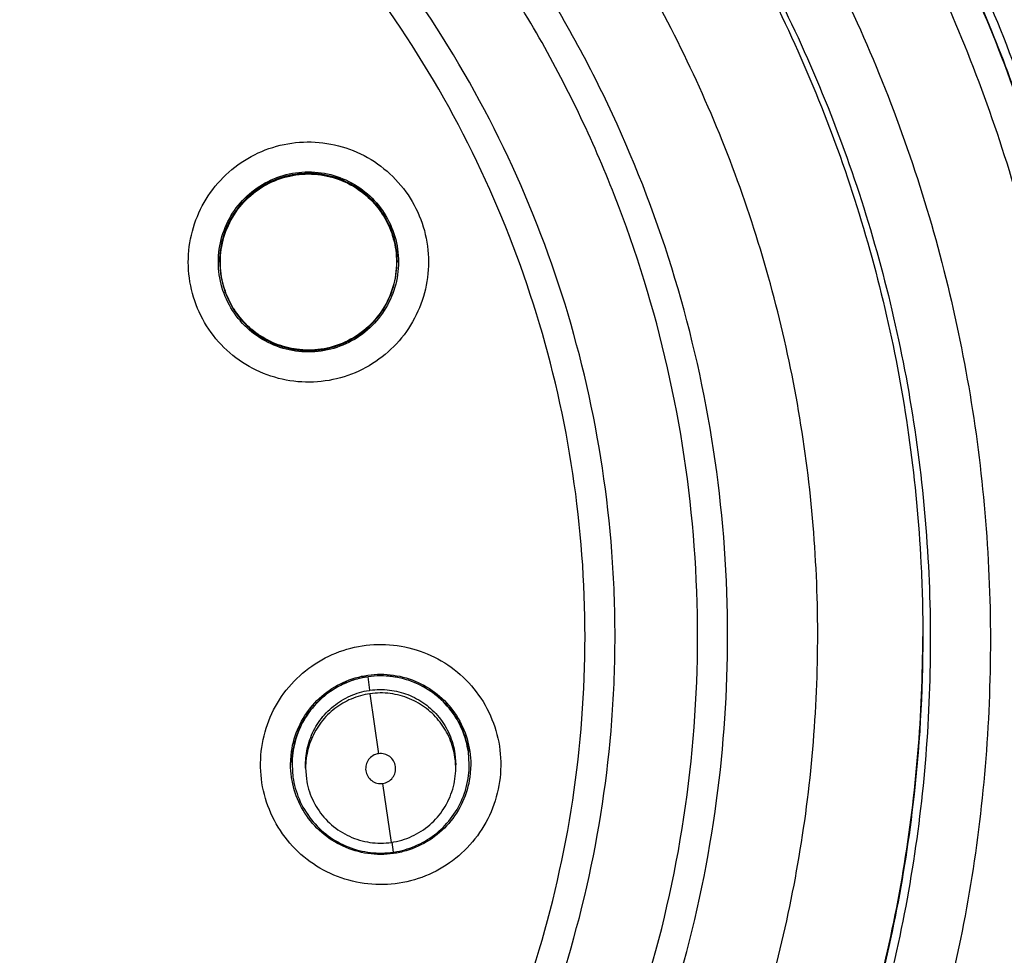
# Model space of a CAD drawing. Units: inches. Extents: x 1.2 to 15.8, y 0.3 to 10.5.
# Drawn here: x 12.7 to 12.8, y 7 to 7.1 of the extents above; entities that cross this region are included whole.
import ezdxf

# ---------------------------------------------------------------- set-up
doc = ezdxf.new("R2010")
doc.units = ezdxf.units.IN
doc.header["$LTSCALE"] = 0.935
doc.header["$MEASUREMENT"] = 0
doc.layers.get('0').update_dxf_attribs({"linetype": 'CONTINUOUS'})
doc.styles.get("Standard").update_dxf_attribs({"font": 'txt', "width": 0.8})
doc.dimstyles.new('DIMSTYLE_1', dxfattribs={"dimtxt": 0.1, "dimasz": 0.1875, "dimexe": 0.18, "dimexo": 0.0625, "dimgap": 0.09, "dimtad": 0, "dimtih": 1, "dimtoh": 1, "dimdec": 3, "dimlfac": 2.285714, "dimzin": 4, "dimdsep": 46, "dimtxsty": 'STANDARD', "dimblk": 'CLOSED', "dimblk1": 'CLOSED', "dimblk2": 'CLOSED', "dimcen": 0.09, "dimadec": 0, "dimazin": 0, "dimtp": 0.005, "dimtm": 0.005, "dimtfac": 1, "dimtdec": 3, "dimtofl": 0, "dimtmove": 0, "dimatfit": 3, "dimldrblk": 'CLOSED', "dimfxl": 1, "dimtolj": 1, "dimtzin": 4, "dimarcsym": 0})

# ---------------------------------------------------------------- blocks, each defined once
blk = doc.blocks.new('_CLOSED')
at = {"color": 0, "linetype": 'BYBLOCK'}
for p, q in [((0, 0), (-1, 0.16667)), ((-1, 0.16667), (-1, -0.16667)), ((-1, -0.16667), (0, 0)), ((-1, 0), (0, 0))]:
    blk.add_line(p, q, dxfattribs=at)
blk = doc.blocks.new('*D19')
at = {"color": 2, "linetype": 'CONTINUOUS'}
for p, q in [((13.00554, 7.51839), (13.00554, 5.71214)), ((13.00554, 7.30332), (13.00554, 5.71214)), ((13.00554, 5.77464), (12.69554, 5.77464)), ((13.00554, 5.77464), (13.03106, 5.77464)), ((13.03106, 5.77464), (13.29332, 5.77464))]:
    blk.add_line(p, q, dxfattribs=at)
at = {"color": 2, "linetype": 'CONTINUOUS', "xscale": 0.1875, "yscale": 0.1875, "zscale": 0.1875}
blk.add_blockref('_CLOSED', (13.00554, 5.77464), dxfattribs=at)
at = {"color": 2, "linetype": 'CONTINUOUS', "xscale": 0.1875, "yscale": 0.1875, "zscale": 0.1875, "rotation": 180}
blk.add_blockref('_CLOSED', (13.00554, 5.77464), dxfattribs=at)
at = {"color": 2, "linetype": 'CONTINUOUS'}
for s, width, p in [('0%%d%%p10%%d SHAFT END MARK (OR KEY)', 0.803333, (13.34332, 5.72464)), ('ORIENTATION FOR ENCODER', 0.8, (13.34332, 5.57464)), ('ABSOLUTE POSITION = 0', 0.8, (13.34332, 5.42464))]:
    blk.add_text(s, height=0.1, dxfattribs=dict(at, width=width)).set_placement(p)

msp = doc.modelspace()

# ---------------------------------------------------------------- linework, layer by layer
at = {"color": 7, "linetype": 'CONTINUOUS'}
for p, q in [((12.735008, 7.06632), (12.735008, 7.066354)), ((12.755333, 7.06632), (12.755333, 7.066353)), ((12.752232, 7.017191), (12.752012, 7.01874)), ((12.752232, 7.016796), (12.753213, 7.009916)), ((12.743123, 7.008693), (12.743229, 7.010164)), ((12.761983, 7.009892), (12.76207, 7.008657)), ((12.76362, 7.008687), (12.763517, 7.010127)), ((12.743296, 7.008681), (12.743296, 7.008715)), ((12.743296, 7.008687), (12.743399, 7.007235)), ((12.744846, 7.008271), (12.744846, 7.008667)), ((12.744846, 7.008276), (12.744933, 7.007045)), ((12.76207, 7.008271), (12.76207, 7.008667)), ((12.76362, 7.008681), (12.76362, 7.008715)), ((12.763793, 7.008693), (12.763687, 7.007222)), ((12.754684, 6.999746), (12.753703, 7.006506)), ((12.754738, 6.999763), (12.754904, 6.998622))]:
    msp.add_line(p, q, dxfattribs=at)
msp.add_arc((12.651163, 7.031327), 0.228223, 0.8783, 180.09599, dxfattribs=at)
for points, knots in [([(12.651163, 7.257623), (12.662862, 7.257623), (12.686295, 7.255817), (12.720581, 7.247757), (12.753246, 7.23453), (12.783505, 7.216444), (12.810609, 7.193946), (12.833946, 7.167563), (12.852997, 7.137866), (12.867289, 7.105513), (12.876431, 7.071316), (12.879182, 7.045624), (12.879387, 7.031629), (12.879387, 7.029387)], [0, 0, 0, 0, 0.0979937, 0.1959437, 0.2939154, 0.3920136, 0.4900625, 0.5878062, 0.685903, 0.7844295, 0.8828899, 0.9812358, 1, 1, 1, 1]), ([(12.875942, 7.029387), (12.875935, 7.041119), (12.874098, 7.064654), (12.865842, 7.099067), (12.852317, 7.13175), (12.833817, 7.16198), (12.810757, 7.189004), (12.783647, 7.21213), (12.753274, 7.230679), (12.72043, 7.244202), (12.685939, 7.252394), (12.650652, 7.255086), (12.615423, 7.252237), (12.581097, 7.243932), (12.548489, 7.230378), (12.518373, 7.21189), (12.491483, 7.188899), (12.468565, 7.162039), (12.450116, 7.131946), (12.436567, 7.099318), (12.428245, 7.064832), (12.4264, 7.041195), (12.426385, 7.029387)], [0, 0, 0, 0, 0.0498938, 0.0999089, 0.1499096, 0.1996922, 0.2500228, 0.3003579, 0.350602, 0.4007463, 0.4507867, 0.5007406, 0.550631, 0.6004811, 0.6503192, 0.700192, 0.7501501, 0.8001598, 0.8497301, 0.8996595, 0.9497839, 1, 1, 1, 1]), ([(12.830154, 7.077165), (12.827282, 7.086639), (12.819959, 7.105312), (12.804384, 7.131647), (12.784467, 7.155332), (12.761009, 7.175294), (12.735243, 7.190854), (12.7081, 7.201844), (12.679888, 7.208461), (12.660803, 7.20994), (12.651163, 7.20994)], [0, 0, 0, 0, 0.1245379, 0.2510531, 0.383297, 0.5119277, 0.6367839, 0.7603439, 0.8787445, 1, 1, 1, 1]), ([(12.651163, 7.20892), (12.661432, 7.20892), (12.68219, 7.207197), (12.712779, 7.19938), (12.741771, 7.1864), (12.767861, 7.168863), (12.790233, 7.147691), (12.808245, 7.123978), (12.821114, 7.09998), (12.827052, 7.083938), (12.829256, 7.076636)], [0, 0, 0, 0, 0.1297522, 0.2617837, 0.3971529, 0.5291106, 0.6571364, 0.7846467, 0.9036877, 1, 1, 1, 1]), ([(12.837187, 7.022844), (12.837187, 7.032574), (12.835654, 7.052069), (12.828811, 7.080564), (12.817595, 7.107645), (12.80228, 7.132636), (12.783244, 7.154924), (12.760956, 7.173959), (12.735965, 7.189274), (12.708884, 7.200491), (12.680389, 7.207333), (12.660894, 7.208866), (12.651163, 7.208866)], [0, 0, 0, 0, 0.0999995, 0.1999991, 0.2999988, 0.3999986, 0.4999985, 0.5999986, 0.6999988, 0.7999991, 0.8999995, 1, 1, 1, 1]), ([(12.833742, 7.022829), (12.83373, 7.032407), (12.832236, 7.051579), (12.82549, 7.079575), (12.814471, 7.106139), (12.799448, 7.130628), (12.780796, 7.15246), (12.758963, 7.171113), (12.734474, 7.186135), (12.70791, 7.197154), (12.679914, 7.2039), (12.660742, 7.205394), (12.651163, 7.205406)], [0, 0, 0, 0, 0.1002965, 0.2003952, 0.3003455, 0.4001967, 0.4999985, 0.5998004, 0.6996521, 0.799603, 0.8997026, 1, 1, 1, 1]), ([(12.651163, 7.195072), (12.660881, 7.195072), (12.68038, 7.193417), (12.708762, 7.186035), (12.73547, 7.173975), (12.759788, 7.157567), (12.781014, 7.137263), (12.798524, 7.113605), (12.811753, 7.08737), (12.820338, 7.059338), (12.824068, 7.030317), (12.822862, 7.001118), (12.816764, 6.972547), (12.80594, 6.945391), (12.790676, 6.92041), (12.771435, 6.898384), (12.748744, 6.879896), (12.723226, 6.865471), (12.695543, 6.855537), (12.676186, 6.852134), (12.666453, 6.851267)], [0, 0, 0, 0, 0.0555123, 0.1111528, 0.1667556, 0.2221003, 0.2779367, 0.3337344, 0.3894198, 0.4449692, 0.5004026, 0.555768, 0.6111142, 0.6664943, 0.7219659, 0.7775441, 0.8327602, 0.8883751, 0.9441774, 1, 1, 1, 1]), ([(12.651163, 7.188212), (12.660453, 7.188212), (12.679071, 7.186639), (12.706174, 7.179627), (12.731722, 7.168161), (12.75498, 7.152569), (12.77529, 7.133291), (12.792073, 7.110877), (12.804854, 7.085962), (12.813269, 7.059255), (12.817079, 7.031514), (12.816176, 7.003527), (12.810585, 6.97609), (12.800466, 6.94998), (12.786106, 6.925941), (12.767913, 6.904656), (12.746403, 6.886727), (12.722186, 6.872666), (12.69596, 6.862872), (12.677607, 6.859371), (12.668368, 6.858404)], [0, 0, 0, 0, 0.0555558, 0.1111116, 0.1666674, 0.222223, 0.2777786, 0.3333341, 0.3888895, 0.4444449, 0.5000002, 0.5555555, 0.6111108, 0.6666662, 0.7222216, 0.7777771, 0.8333327, 0.8888884, 0.9444442, 1, 1, 1, 1]), ([(12.651163, 7.18787), (12.66041, 7.18787), (12.678942, 7.186303), (12.70592, 7.179319), (12.731348, 7.1679), (12.754494, 7.15237), (12.774701, 7.133172), (12.791394, 7.110851), (12.8041, 7.086042), (12.812455, 7.059451), (12.815348, 7.038249), (12.815656, 7.026185), (12.815656, 7.023378)], [0, 0, 0, 0, 0.1074909, 0.2149817, 0.3224724, 0.429963, 0.5374534, 0.6449436, 0.7524337, 0.8599237, 0.9674136, 1, 1, 1, 1]), ([(12.651163, 6.871063), (12.660013, 6.871063), (12.677772, 6.872614), (12.703575, 6.87953), (12.727767, 6.890815), (12.749658, 6.906141), (12.76858, 6.925064), (12.783943, 6.947045), (12.79522, 6.971324), (12.802088, 6.997134), (12.80437, 7.023689), (12.802024, 7.050203), (12.795128, 7.075903), (12.783881, 7.100039), (12.768601, 7.121894), (12.74978, 7.140745), (12.727961, 7.156067), (12.70378, 7.167395), (12.677905, 7.174365), (12.660065, 7.175933), (12.651163, 7.175933)], [0, 0, 0, 0, 0.0555065, 0.1111485, 0.1667536, 0.2220843, 0.2779308, 0.333744, 0.3894394, 0.4449908, 0.5004191, 0.5557755, 0.6111123, 0.6664855, 0.7219552, 0.7775314, 0.8327295, 0.88835, 0.9441652, 1, 1, 1, 1]), ([(12.793265, 7.023449), (12.793265, 7.023854), (12.793234, 7.030985), (12.79213, 7.044835), (12.787684, 7.064573), (12.780488, 7.083483), (12.770689, 7.101184), (12.758482, 7.117319), (12.744115, 7.131564), (12.727875, 7.143633), (12.710091, 7.153281), (12.69112, 7.160315), (12.671348, 7.164592), (12.657885, 7.165549), (12.651163, 7.165549)], [0, 0, 0, 0, 0.0054345, 0.0958491, 0.1862638, 0.2766785, 0.3670933, 0.4575082, 0.5479233, 0.6383385, 0.7287537, 0.8191691, 0.9095845, 1, 1, 1, 1]), ([(12.71091, 6.898312), (12.717149, 6.901291), (12.729211, 6.908202), (12.745539, 6.921144), (12.759742, 6.93637), (12.771527, 6.953558), (12.780622, 6.972331), (12.786811, 6.992285), (12.789941, 7.012909), (12.789957, 7.033733), (12.786872, 7.054296), (12.780766, 7.074151), (12.771776, 7.092871), (12.760096, 7.110054), (12.74597, 7.125323), (12.729736, 7.138306), (12.711739, 7.148733), (12.692367, 7.156372), (12.672015, 7.161042), (12.658108, 7.162089), (12.651163, 7.162089)], [0, 0, 0, 0, 0.0555359, 0.1111696, 0.1667626, 0.2221562, 0.2779512, 0.3336903, 0.3893387, 0.4448824, 0.5003375, 0.555739, 0.6111226, 0.6665293, 0.7220079, 0.7775912, 0.8328733, 0.8884664, 0.9442208, 1, 1, 1, 1]), ([(12.780346, 7.0234), (12.780346, 7.026621), (12.779985, 7.036284), (12.777578, 7.052254), (12.771866, 7.070772), (12.763457, 7.088233), (12.75254, 7.104245), (12.739359, 7.118451), (12.724207, 7.130534), (12.707424, 7.140224), (12.689382, 7.147304), (12.670492, 7.151617), (12.657599, 7.152582), (12.651163, 7.152582)], [0, 0, 0, 0, 0.0476188, 0.1428565, 0.2380942, 0.333332, 0.4285699, 0.523808, 0.6190462, 0.7142845, 0.809523, 0.9047615, 1, 1, 1, 1]), ([(12.651163, 6.897648), (12.657432, 6.897648), (12.66999, 6.89859), (12.688389, 6.902793), (12.705941, 6.909686), (12.722265, 6.919114), (12.737006, 6.930868), (12.749838, 6.944698), (12.760458, 6.960276), (12.768636, 6.977251), (12.774196, 6.995255), (12.777014, 7.013894), (12.777023, 7.032748), (12.774224, 7.05139), (12.768682, 7.069402), (12.760522, 7.086385), (12.749924, 7.101963), (12.737121, 7.115795), (12.7224, 7.127565), (12.706068, 7.137025), (12.688482, 7.143952), (12.670036, 7.148177), (12.657445, 7.149122), (12.651163, 7.149122)], [0, 0, 0, 0, 0.0476479, 0.095316, 0.1429562, 0.1904492, 0.2380865, 0.2857384, 0.3333289, 0.380877, 0.4284414, 0.4760354, 0.5236376, 0.5712309, 0.6188058, 0.6663649, 0.7139238, 0.7615016, 0.8091079, 0.8566686, 0.9044383, 0.9522495, 1, 1, 1, 1]), ([(12.732636, 7.060593), (12.732137, 7.061686), (12.731423, 7.064015), (12.731297, 7.067653), (12.732114, 7.071189), (12.73381, 7.074388), (12.736269, 7.07704), (12.739331, 7.07897), (12.742786, 7.080047), (12.746408, 7.080198), (12.749963, 7.079406), (12.753208, 7.077707), (12.755901, 7.075216), (12.757204, 7.073138), (12.757705, 7.072041)], [0, 0, 0, 0, 0.0835486, 0.1670334, 0.2502142, 0.3328712, 0.415871, 0.4987539, 0.5815701, 0.6646123, 0.7478374, 0.8318709, 0.916147, 1, 1, 1, 1]), ([(12.73736, 7.073099), (12.738005, 7.073843), (12.739507, 7.075145), (12.742219, 7.076383), (12.745171, 7.076808), (12.748122, 7.076383), (12.75083, 7.075147), (12.752328, 7.073851), (12.75297, 7.073112)], [0, 0, 0, 0, 0.1668223, 0.333645, 0.5004679, 0.6672908, 0.8341135, 1, 1, 1, 1]), ([(12.738048, 7.073602), (12.738534, 7.074079), (12.739825, 7.075115), (12.74222, 7.076223), (12.745118, 7.076655), (12.748032, 7.076251), (12.75072, 7.075036), (12.752215, 7.073743), (12.752851, 7.073008)], [0, 0, 0, 0, 0.123035, 0.2976317, 0.4720969, 0.6473183, 0.8237868, 1, 1, 1, 1]), ([(12.752851, 7.072975), (12.752273, 7.073642), (12.750959, 7.074809), (12.748615, 7.075998), (12.746039, 7.076561), (12.743356, 7.07644), (12.740751, 7.075607), (12.739208, 7.0746), (12.738516, 7.074)], [0, 0, 0, 0, 0.1663103, 0.3269188, 0.4903542, 0.6577892, 0.8272991, 1, 1, 1, 1]), ([(12.738556, 7.07395), (12.73928, 7.074578), (12.740918, 7.075631), (12.743713, 7.076451), (12.746628, 7.076452), (12.749424, 7.07563), (12.751817, 7.074093), (12.753056, 7.072692), (12.753553, 7.071952)], [0, 0, 0, 0, 0.1687067, 0.3374138, 0.506121, 0.674828, 0.8435348, 1, 1, 1, 1]), ([(12.738516, 7.074), (12.737849, 7.073422), (12.736681, 7.072108), (12.735493, 7.069764), (12.735059, 7.067778), (12.735009, 7.066617), (12.735008, 7.066326)], [0, 0, 0, 0, 0.3050833, 0.5997057, 0.8995132, 1, 1, 1, 1]), ([(12.73507, 7.066317), (12.73507, 7.067278), (12.735347, 7.069202), (12.736556, 7.071851), (12.737832, 7.073323), (12.738556, 7.07395)], [0, 0, 0, 0, 0.3333327, 0.666666, 1, 1, 1, 1]), ([(12.734836, 7.066332), (12.734836, 7.066824), (12.734941, 7.068299), (12.735641, 7.070684), (12.736716, 7.072356), (12.73736, 7.073099)], [0, 0, 0, 0, 0.2000412, 0.6000202, 1, 1, 1, 1]), ([(12.755333, 7.066309), (12.755334, 7.066891), (12.755205, 7.068402), (12.754465, 7.070732), (12.753446, 7.072288), (12.752851, 7.072975)], [0, 0, 0, 0, 0.2404717, 0.6236892, 1, 1, 1, 1]), ([(12.757705, 7.072041), (12.758204, 7.070947), (12.758918, 7.068618), (12.759044, 7.06498), (12.758228, 7.061445), (12.756531, 7.058246), (12.754072, 7.055594), (12.751011, 7.053664), (12.747555, 7.052586), (12.743933, 7.052435), (12.740378, 7.053228), (12.737134, 7.054926), (12.73444, 7.057417), (12.733138, 7.059495), (12.732636, 7.060593)], [0, 0, 0, 0, 0.0835486, 0.1670334, 0.2502142, 0.3328712, 0.415871, 0.4987539, 0.5815701, 0.6646123, 0.7478374, 0.8318709, 0.916147, 1, 1, 1, 1]), ([(12.735732, 7.070119), (12.735789, 7.070262), (12.735963, 7.070672), (12.736164, 7.07107), (12.736307, 7.071324)], [0, 0, 0, 0, 0.345388, 1, 1, 1, 1]), ([(12.754571, 7.070625), (12.754979, 7.069733), (12.7554, 7.068299), (12.755505, 7.066823), (12.755505, 7.066332)], [0, 0, 0, 0, 0.6667245, 1, 1, 1, 1]), ([(12.754789, 7.069402), (12.754814, 7.069322), (12.754857, 7.069184), (12.754896, 7.069045), (12.754912, 7.068986)], [0, 0, 0, 0, 0.5777424, 1, 1, 1, 1]), ([(12.735057, 7.067351), (12.735072, 7.067496), (12.735126, 7.067948), (12.735211, 7.068396), (12.735282, 7.068697)], [0, 0, 0, 0, 0.3206348, 1, 1, 1, 1]), ([(12.755213, 7.067909), (12.755219, 7.06787), (12.755296, 7.067355), (12.755333, 7.066834), (12.755333, 7.066352)], [0, 0, 0, 0, 0.0760433, 1, 1, 1, 1]), ([(12.73577, 7.062039), (12.735363, 7.06293), (12.734941, 7.064364), (12.734836, 7.06584), (12.734836, 7.066332)], [0, 0, 0, 0, 0.6667245, 1, 1, 1, 1]), ([(12.735008, 7.066326), (12.735008, 7.065726), (12.73514, 7.064225), (12.735883, 7.0619), (12.73689, 7.060357), (12.73749, 7.059665)], [0, 0, 0, 0, 0.2476674, 0.6203254, 1, 1, 1, 1]), ([(12.755272, 7.066317), (12.755272, 7.065355), (12.754995, 7.063432), (12.753786, 7.060782), (12.75251, 7.059311), (12.751785, 7.058683)], [0, 0, 0, 0, 0.3333336, 0.6666676, 1, 1, 1, 1]), ([(12.751826, 7.05864), (12.752477, 7.059204), (12.753642, 7.060508), (12.754833, 7.062832), (12.755279, 7.064834), (12.755333, 7.066002), (12.755333, 7.066309)], [0, 0, 0, 0, 0.2983141, 0.5969598, 0.8941148, 1, 1, 1, 1]), ([(12.755505, 7.066332), (12.755505, 7.06584), (12.7554, 7.064364), (12.7547, 7.06198), (12.753625, 7.060308), (12.752981, 7.059564)], [0, 0, 0, 0, 0.2000412, 0.6000202, 1, 1, 1, 1]), ([(12.735544, 7.063258), (12.735521, 7.063329), (12.735484, 7.06345), (12.73545, 7.063573), (12.735435, 7.063624)], [0, 0, 0, 0, 0.5833986, 1, 1, 1, 1]), ([(12.737381, 7.05954), (12.737374, 7.059548), (12.736721, 7.060299), (12.736177, 7.061147), (12.73577, 7.062039)], [0, 0, 0, 0, 0.0107085, 1, 1, 1, 1]), ([(12.750758, 7.057638), (12.74993, 7.057106), (12.748122, 7.05628), (12.745171, 7.055856), (12.742219, 7.05628), (12.739517, 7.057515), (12.738021, 7.058806), (12.737381, 7.05954)], [0, 0, 0, 0, 0.2004339, 0.4008681, 0.6013023, 0.8017362, 1, 1, 1, 1]), ([(12.73749, 7.059665), (12.738059, 7.059009), (12.739404, 7.057808), (12.741827, 7.056594), (12.744496, 7.056062), (12.747177, 7.05624), (12.749693, 7.057092), (12.751169, 7.058071), (12.751826, 7.05864)], [0, 0, 0, 0, 0.1635416, 0.3355187, 0.5047824, 0.670449, 0.8362437, 1, 1, 1, 1]), ([(12.751785, 7.058683), (12.751061, 7.058055), (12.749423, 7.057002), (12.746655, 7.05619), (12.744742, 7.056182), (12.743816, 7.056307)], [0, 0, 0, 0, 0.3366002, 0.6732032, 1, 1, 1, 1]), ([(12.741113, 7.057067), (12.741067, 7.057087), (12.740943, 7.057142), (12.740821, 7.0572), (12.740744, 7.057237)], [0, 0, 0, 0, 0.3728964, 1, 1, 1, 1]), ([(12.743816, 7.056307), (12.743789, 7.056311), (12.7437, 7.056323), (12.743611, 7.056337), (12.74355, 7.056347)], [0, 0, 0, 0, 0.3117413, 1, 1, 1, 1]), ([(12.651163, 6.894219), (12.657599, 6.894219), (12.670492, 6.895184), (12.689382, 6.899496), (12.707424, 6.906577), (12.724207, 6.916267), (12.739359, 6.92835), (12.75254, 6.942556), (12.763457, 6.958568), (12.771866, 6.976029), (12.777578, 6.994547), (12.779985, 7.010517), (12.780346, 7.02018), (12.780346, 7.0234)], [0, 0, 0, 0, 0.0952385, 0.190477, 0.2857155, 0.3809538, 0.476192, 0.5714301, 0.666668, 0.7619058, 0.8571435, 0.9523812, 1, 1, 1, 1]), ([(12.651163, 6.836822), (12.660894, 6.836822), (12.680389, 6.838355), (12.708884, 6.845198), (12.735965, 6.856414), (12.760956, 6.871729), (12.783244, 6.890765), (12.80228, 6.913053), (12.817595, 6.938044), (12.828811, 6.965125), (12.835654, 6.993619), (12.837187, 7.013114), (12.837187, 7.022844)], [0, 0, 0, 0, 0.1000005, 0.2000009, 0.3000012, 0.4000014, 0.5000015, 0.6000014, 0.7000012, 0.8000009, 0.9000005, 1, 1, 1, 1]), ([(12.651163, 6.840252), (12.660742, 6.840264), (12.679914, 6.841759), (12.70791, 6.848505), (12.734474, 6.859524), (12.758963, 6.874546), (12.780796, 6.893198), (12.799448, 6.91503), (12.814471, 6.939519), (12.82549, 6.966083), (12.832236, 6.994079), (12.83373, 7.013251), (12.833742, 7.022829)], [0, 0, 0, 0, 0.1002974, 0.200397, 0.3003479, 0.4001996, 0.5000015, 0.5998033, 0.6996545, 0.7996048, 0.8997035, 1, 1, 1, 1]), ([(12.815656, 7.023378), (12.815656, 7.016927), (12.814732, 7.001218), (12.809703, 6.976671), (12.7996, 6.950694), (12.785274, 6.926784), (12.767135, 6.905621), (12.745698, 6.887808), (12.72157, 6.87385), (12.695573, 6.864192), (12.677436, 6.860743), (12.668372, 6.859789)], [0, 0, 0, 0, 0.0802588, 0.1954339, 0.3106091, 0.4257844, 0.5409599, 0.6561356, 0.7713115, 0.8864875, 1, 1, 1, 1]), ([(12.668381, 6.859941), (12.671679, 6.860288), (12.683959, 6.861956), (12.704817, 6.867239), (12.729811, 6.878202), (12.752659, 6.893129), (12.772738, 6.911613), (12.7895, 6.933149), (12.80249, 6.957151), (12.811351, 6.982964), (12.815086, 7.005347), (12.815652, 7.018895), (12.815656, 7.023378)], [0, 0, 0, 0, 0.0412695, 0.1541351, 0.2670006, 0.379866, 0.4927312, 0.6055962, 0.718461, 0.8313258, 0.9441904, 1, 1, 1, 1]), ([(12.712094, 6.895075), (12.718166, 6.897957), (12.729918, 6.904594), (12.745946, 6.916936), (12.760069, 6.931425), (12.771998, 6.947767), (12.781495, 6.965633), (12.788366, 6.984662), (12.792393, 7.004076), (12.793265, 7.017126), (12.793265, 7.023449)], [0, 0, 0, 0, 0.1259468, 0.2518934, 0.3778399, 0.5037862, 0.6297323, 0.7556784, 0.8816243, 1, 1, 1, 1]), ([(12.739819, 7.010639), (12.73999, 7.011829), (12.740648, 7.014174), (12.742509, 7.017302), (12.745108, 7.019835), (12.748264, 7.02161), (12.751767, 7.022511), (12.755386, 7.02248), (12.758876, 7.021518), (12.762004, 7.019687), (12.764566, 7.017098), (12.766378, 7.013915), (12.767297, 7.010363), (12.767269, 7.007911), (12.767097, 7.006717)], [0, 0, 0, 0, 0.0835486, 0.1670336, 0.2502148, 0.3328722, 0.4158724, 0.4987555, 0.5815717, 0.6646137, 0.7478384, 0.8318716, 0.9161472, 1, 1, 1, 1]), ([(12.743229, 7.010164), (12.743368, 7.011134), (12.743929, 7.013046), (12.745541, 7.015553), (12.747794, 7.017506), (12.750054, 7.018538), (12.751499, 7.018852), (12.751986, 7.018922)], [0, 0, 0, 0, 0.2222498, 0.4445001, 0.666751, 0.8890025, 1, 1, 1, 1]), ([(12.752012, 7.01874), (12.751138, 7.018614), (12.749445, 7.01814), (12.747178, 7.016811), (12.745312, 7.014948), (12.743963, 7.012625), (12.743382, 7.010457), (12.743296, 7.009121), (12.743296, 7.008687)], [0, 0, 0, 0, 0.1830351, 0.3597942, 0.5396639, 0.7239348, 0.9104891, 1, 1, 1, 1]), ([(12.749855, 7.018217), (12.750087, 7.018305), (12.750616, 7.018484), (12.751159, 7.018618), (12.751464, 7.018679)], [0, 0, 0, 0, 0.4440171, 1, 1, 1, 1]), ([(12.751986, 7.018922), (12.752473, 7.018992), (12.753949, 7.019098), (12.756409, 7.018745), (12.759122, 7.017506), (12.761375, 7.015553), (12.762985, 7.013048), (12.763545, 7.011147), (12.763686, 7.010176)], [0, 0, 0, 0, 0.0910777, 0.2730229, 0.4549679, 0.6369124, 0.8188565, 1, 1, 1, 1]), ([(12.752007, 7.018773), (12.752473, 7.01884), (12.753908, 7.018946), (12.756311, 7.018612), (12.758983, 7.017409), (12.761216, 7.015494), (12.76282, 7.013019), (12.763379, 7.011123), (12.763517, 7.010161)], [0, 0, 0, 0, 0.0883403, 0.2698453, 0.4512129, 0.6333662, 0.8168158, 1, 1, 1, 1]), ([(12.763517, 7.010127), (12.763391, 7.011001), (12.762917, 7.012694), (12.761588, 7.01496), (12.759725, 7.016827), (12.757402, 7.018176), (12.754761, 7.018884), (12.752919, 7.01887), (12.752012, 7.01874)], [0, 0, 0, 0, 0.1663099, 0.3269179, 0.490353, 0.6577879, 0.8272982, 1, 1, 1, 1]), ([(12.744846, 7.008676), (12.744846, 7.009013), (12.744909, 7.010075), (12.745348, 7.011832), (12.746417, 7.013794), (12.747984, 7.015445), (12.749931, 7.016633), (12.751394, 7.01706), (12.752126, 7.017175)], [0, 0, 0, 0, 0.0828858, 0.2612763, 0.4428067, 0.6287797, 0.8170581, 1, 1, 1, 1]), ([(12.747492, 7.016942), (12.747637, 7.017047), (12.748064, 7.017339), (12.748513, 7.017599), (12.748814, 7.017754)], [0, 0, 0, 0, 0.345317, 1, 1, 1, 1]), ([(12.752232, 7.017191), (12.752973, 7.017297), (12.754462, 7.017316), (12.756623, 7.016776), (12.758585, 7.015707), (12.760237, 7.014141), (12.761443, 7.012162), (12.761872, 7.010661), (12.761983, 7.009892)], [0, 0, 0, 0, 0.1663113, 0.3269204, 0.4903559, 0.6577905, 0.8272998, 1, 1, 1, 1]), ([(12.752232, 7.016796), (12.751492, 7.016689), (12.750057, 7.016287), (12.748136, 7.015161), (12.746555, 7.013582), (12.745412, 7.011614), (12.744919, 7.009777), (12.744846, 7.008644), (12.744846, 7.008276)], [0, 0, 0, 0, 0.1830351, 0.3597942, 0.5396639, 0.7239348, 0.9104891, 1, 1, 1, 1]), ([(12.745531, 7.015073), (12.745608, 7.01517), (12.745938, 7.015566), (12.746297, 7.015936), (12.746586, 7.016201)], [0, 0, 0, 0, 0.2405733, 1, 1, 1, 1]), ([(12.761983, 7.009497), (12.761876, 7.010237), (12.761474, 7.011672), (12.760348, 7.013593), (12.758769, 7.015174), (12.756801, 7.016317), (12.754562, 7.016918), (12.753001, 7.016906), (12.752232, 7.016796)], [0, 0, 0, 0, 0.1663099, 0.3269179, 0.490353, 0.6577879, 0.8272982, 1, 1, 1, 1]), ([(12.744121, 7.012727), (12.744152, 7.012799), (12.744357, 7.013261), (12.744596, 7.013706), (12.74482, 7.014068)], [0, 0, 0, 0, 0.1567194, 1, 1, 1, 1]), ([(12.767097, 7.006717), (12.766926, 7.005527), (12.766268, 7.003182), (12.764407, 7.000053), (12.761808, 6.99752), (12.758652, 6.995746), (12.755149, 6.994845), (12.75153, 6.994876), (12.74804, 6.995838), (12.744912, 6.997669), (12.74235, 7.000258), (12.740538, 7.00344), (12.739619, 7.006992), (12.739647, 7.009445), (12.739819, 7.010639)], [0, 0, 0, 0, 0.0835486, 0.1670336, 0.2502148, 0.3328722, 0.4158724, 0.4987555, 0.5815717, 0.6646137, 0.7478384, 0.8318716, 0.9161472, 1, 1, 1, 1]), ([(12.753213, 7.009916), (12.752989, 7.009884), (12.752554, 7.00973), (12.752044, 7.009269), (12.751746, 7.008651), (12.751721, 7.008189), (12.751753, 7.007966)], [0, 0, 0, 0, 0.2520188, 0.5000015, 0.7479833, 1, 1, 1, 1]), ([(12.7537, 7.006507), (12.753921, 7.006539), (12.754356, 7.006691), (12.754868, 7.007148), (12.755167, 7.007767), (12.755207, 7.008453), (12.754983, 7.009103), (12.754527, 7.009618), (12.753905, 7.009922), (12.753439, 7.009948), (12.753213, 7.009916)], [0, 0, 0, 0, 0.1247557, 0.2493078, 0.3738582, 0.4986332, 0.6231439, 0.747576, 0.8727548, 1, 1, 1, 1]), ([(12.743234, 7.007187), (12.743232, 7.007199), (12.74316, 7.007697), (12.743124, 7.008201), (12.743124, 7.008693)], [0, 0, 0, 0, 0.023531, 1, 1, 1, 1]), ([(12.754684, 6.999746), (12.755492, 6.999863), (12.757086, 7.00033), (12.759175, 7.001673), (12.760802, 7.003552), (12.761834, 7.00581), (12.76207, 7.007454), (12.76207, 7.008271)], [0, 0, 0, 0, 0.1999972, 0.3999954, 0.5999952, 0.7999969, 1, 1, 1, 1]), ([(12.75499, 6.998635), (12.755814, 6.998761), (12.757468, 6.999226), (12.759701, 7.000523), (12.761575, 7.002379), (12.762945, 7.004708), (12.763536, 7.006898), (12.76362, 7.008258), (12.76362, 7.008687)], [0, 0, 0, 0, 0.1737483, 0.3537585, 0.5328701, 0.7177734, 0.910728, 1, 1, 1, 1]), ([(12.754927, 6.998463), (12.754441, 6.998394), (12.752965, 6.998288), (12.750507, 6.998641), (12.747794, 6.99988), (12.745541, 7.001832), (12.743935, 7.004331), (12.743375, 7.006224), (12.743234, 7.007187)], [0, 0, 0, 0, 0.0910059, 0.2732441, 0.4554821, 0.6377197, 0.8199568, 1, 1, 1, 1]), ([(12.743399, 7.007235), (12.743523, 7.006376), (12.744005, 7.004639), (12.745387, 7.002307), (12.747344, 7.000416), (12.749696, 6.999117), (12.752273, 6.998473), (12.754044, 6.998498), (12.754904, 6.998622)], [0, 0, 0, 0, 0.1635412, 0.3355178, 0.5047811, 0.6704478, 0.8362428, 1, 1, 1, 1]), ([(12.744934, 7.007046), (12.744992, 7.00664), (12.745254, 7.005433), (12.746114, 7.003551), (12.747742, 7.001673), (12.749833, 7.000329), (12.752215, 6.99963), (12.753875, 6.99963), (12.754684, 6.999746)], [0, 0, 0, 0, 0.0908476, 0.2727034, 0.4545578, 0.6364109, 0.8182622, 1, 1, 1, 1]), ([(12.751753, 7.007966), (12.751785, 7.007741), (12.751941, 7.007303), (12.752405, 7.006793), (12.753023, 7.006499), (12.75348, 7.006476), (12.7537, 7.006507)], [0, 0, 0, 0, 0.2539016, 0.5035304, 0.7516876, 1, 1, 1, 1]), ([(12.763687, 7.007222), (12.763548, 7.006252), (12.762987, 7.004339), (12.761375, 7.001833), (12.759122, 6.99988), (12.756861, 6.998847), (12.755414, 6.998533), (12.754927, 6.998463)], [0, 0, 0, 0, 0.2221906, 0.4443817, 0.6665734, 0.8887656, 1, 1, 1, 1])]:
    msp.add_open_spline(points, degree=3, knots=knots, dxfattribs=at)
for points in [[(12.737467, 7.072981), (12.737652, 7.073196), (12.737846, 7.073403), (12.738048, 7.073602)], [(12.737041, 7.07245), (12.737177, 7.072632), (12.737319, 7.072809), (12.737467, 7.072981)], [(12.752851, 7.073008), (12.753311, 7.072478), (12.753717, 7.071896), (12.754059, 7.071279)], [(12.75297, 7.073112), (12.75362, 7.072364), (12.754162, 7.071522), (12.754571, 7.070625)], [(12.736307, 7.071324), (12.736526, 7.071715), (12.736772, 7.072092), (12.737041, 7.07245)], [(12.753553, 7.071952), (12.753592, 7.071895), (12.75363, 7.071836), (12.753668, 7.071778)], [(12.753668, 7.071778), (12.753702, 7.071725), (12.753735, 7.071673), (12.753768, 7.07162)], [(12.753768, 7.07162), (12.754196, 7.070925), (12.75454, 7.070179), (12.754789, 7.069402)], [(12.754059, 7.071279), (12.754168, 7.071083), (12.75427, 7.070883), (12.754366, 7.07068)], [(12.754366, 7.07068), (12.754384, 7.070642), (12.754402, 7.070604), (12.754419, 7.070566)], [(12.754419, 7.070566), (12.754616, 7.070133), (12.754783, 7.069687), (12.754917, 7.069231)], [(12.735282, 7.068697), (12.735397, 7.069181), (12.735547, 7.069657), (12.735732, 7.070119)], [(12.754917, 7.069231), (12.755045, 7.068797), (12.755144, 7.068356), (12.755213, 7.067909)], [(12.754912, 7.068986), (12.75515, 7.068118), (12.755272, 7.067217), (12.755272, 7.066317)], [(12.735009, 7.066355), (12.735009, 7.066687), (12.735025, 7.06702), (12.735057, 7.067351)], [(12.735435, 7.063624), (12.735193, 7.064499), (12.73507, 7.065408), (12.73507, 7.066317)], [(12.736555, 7.061044), (12.736131, 7.061738), (12.73579, 7.062483), (12.735544, 7.063258)], [(12.736673, 7.060856), (12.736633, 7.060918), (12.736594, 7.060981), (12.736555, 7.061044)], [(12.736808, 7.060651), (12.736762, 7.060719), (12.736717, 7.060787), (12.736673, 7.060856)], [(12.738419, 7.058804), (12.73781, 7.059351), (12.737268, 7.059973), (12.736808, 7.060651)], [(12.752981, 7.059564), (12.752337, 7.058821), (12.751586, 7.05817), (12.750758, 7.057638)], [(12.738556, 7.058683), (12.73851, 7.058723), (12.738464, 7.058763), (12.738419, 7.058804)], [(12.738669, 7.058586), (12.738631, 7.058618), (12.738594, 7.05865), (12.738556, 7.058683)], [(12.740744, 7.057237), (12.740001, 7.0576), (12.739302, 7.058054), (12.738669, 7.058586)], [(12.74355, 7.056347), (12.742712, 7.056483), (12.741891, 7.056726), (12.741113, 7.057067)], [(12.751464, 7.018679), (12.751644, 7.018715), (12.751825, 7.018746), (12.752007, 7.018773)], [(12.748814, 7.017754), (12.749152, 7.017927), (12.7495, 7.018082), (12.749855, 7.018217)], [(12.752126, 7.017175), (12.752161, 7.017181), (12.752197, 7.017186), (12.752232, 7.017191)], [(12.746586, 7.016201), (12.746873, 7.016465), (12.747176, 7.016712), (12.747492, 7.016942)], [(12.74482, 7.014068), (12.745036, 7.014417), (12.745274, 7.014753), (12.745531, 7.015073)], [(12.743625, 7.011283), (12.743754, 7.011776), (12.74392, 7.012259), (12.744121, 7.012727)], [(12.743398, 7.010152), (12.743452, 7.010533), (12.743528, 7.010911), (12.743625, 7.011283)], [(12.743297, 7.008816), (12.743301, 7.00922), (12.743328, 7.009624), (12.74338, 7.010024)], [(12.74338, 7.010024), (12.743386, 7.010067), (12.743392, 7.010109), (12.743398, 7.010152)], [(12.762061, 7.008665), (12.762048, 7.008944), (12.762022, 7.009222), (12.761983, 7.009497)], [(12.763686, 7.010176), (12.763757, 7.009685), (12.763792, 7.009189), (12.763792, 7.008693)], [(12.76207, 7.008271), (12.76207, 7.008403), (12.762067, 7.008534), (12.762061, 7.008665)], [(12.754904, 6.998622), (12.754933, 6.998626), (12.754962, 6.998631), (12.75499, 6.998635)]]:
    msp.add_open_spline(points, degree=3, dxfattribs=at)

# ---------------------------------------------------------------- dimensions: what is measured, and where the dimension line sits
at = {"color": 2, "linetype": 'CONTINUOUS'}
dim = msp.add_linear_dim(base=(13.005538, 5.774636), p1=(13.005538, 7.518388), p2=(13.005538, 7.303318), text='0%%d%%p10%%d SHAFT END MARK (OR KEY)\\PORIENTATION FOR ENCODER\\PABSOLUTE POSITION = 0', dimstyle='DIMSTYLE_1', dxfattribs=at)
dim.commit()
dim.dimension.update_dxf_attribs({"geometry": '*D19', "text_midpoint": (14.54832, 5.624636), "dimtype": 160})

doc.saveas('drawing.dxf')
